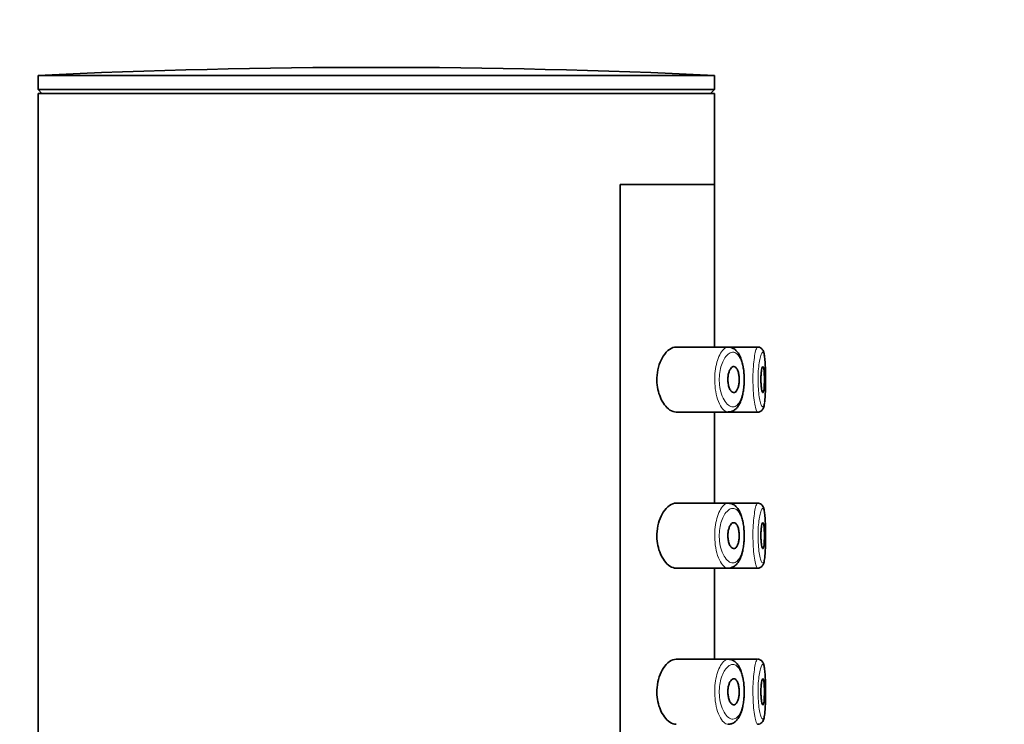
# Model space of a CAD drawing. Units: millimetres. Extents: x 0 to 2431, y 0 to 2753.
# Drawn here: x 2040 to 2078, y 2280 to 2307 of the extents above; entities that cross this region are included whole.
import ezdxf
from ezdxf import colors
from ezdxf.entities.mleader import LeaderData, LeaderLine
from ezdxf.math import Vec2, Vec3

# ---------------------------------------------------------------- set-up
doc = ezdxf.new("R2010")
doc.units = ezdxf.units.MM
doc.layers.add('DV4_Défaut', color=7, linetype='Continuous')
doc.layers.add('Défaut', color=7, linetype='Continuous')

# ---------------------------------------------------------------- blocks, each defined once
blk = doc.blocks.new('_DOT')
at = {"color": 0}
blk.add_line((0, 0), (-1, 0), dxfattribs=at)
at = {"color": 0, "const_width": 0.333}
blk.add_lwpolyline([(-0.1665, 0, 1), (0.1665, 0, 1)], format="xyb", close=True, dxfattribs=at)
blk = doc.blocks.new('SE3')
at = {"layer": 'DV4_Défaut', "color": 7, "linetype": 'Continuous', "lineweight": 35}
for p, q in [((2040.651, 2305.226), (2066.651, 2305.226)), ((2040.651, 2305.226), (2040.651, 2304.684)), ((2066.651, 2304.684), (2066.651, 2305.226)), ((2040.651, 2304.684), (2066.651, 2304.684)), ((2040.651, 2304.684), (2040.801, 2304.533)), ((2040.651, 2304.533), (2066.651, 2304.533)), ((2040.651, 2304.533), (2040.651, 2120.533)), ((2066.5, 2304.533), (2066.651, 2304.684)), ((2066.651, 2301.033), (2066.651, 2304.533)), ((2063.032, 2232.033), (2063.032, 2301.033)), ((2063.032, 2301.033), (2066.651, 2301.033)), ((2066.651, 2301.033), (2063.032, 2301.033)), ((2063.032, 2301.033), (2063.032, 2232.033)), ((2066.651, 2294.783), (2066.651, 2301.033)), ((2067.18, 2294.783), (2065.183, 2294.783)), ((2068.315, 2294.783), (2067.18, 2294.783)), ((2068.315, 2294.783), (2068.315, 2294.783)), ((2065.183, 2292.283), (2067.18, 2292.283)), ((2066.651, 2288.783), (2066.651, 2292.283)), ((2067.18, 2292.283), (2068.314, 2292.283)), ((2068.314, 2292.283), (2068.314, 2292.283)), ((2067.18, 2288.783), (2065.183, 2288.783)), ((2068.315, 2288.783), (2067.18, 2288.783)), ((2068.315, 2288.783), (2068.315, 2288.783)), ((2065.183, 2286.283), (2067.18, 2286.283)), ((2066.651, 2282.783), (2066.651, 2286.283)), ((2067.18, 2286.283), (2068.314, 2286.283)), ((2068.314, 2286.283), (2068.314, 2286.283)), ((2067.18, 2282.783), (2065.183, 2282.783)), ((2068.315, 2282.783), (2067.18, 2282.783)), ((2068.315, 2282.783), (2068.315, 2282.783))]:
    blk.add_line(p, q, dxfattribs=at)
for centre, radius, start, end in [((2053.651, 2030.954), 274.579, 87.28631, 92.71369), ((2068.096, 2294.432), 0.478, 7.1855, 13.8276), ((2068.096, 2288.432), 0.478, 7.1855, 13.8276), ((2068.096, 2282.432), 0.478, 7.1855, 13.8276)]:
    blk.add_arc(centre, radius, start, end, dxfattribs=at)
for points, knots in [([(2065.183, 2294.783), (2065.101, 2294.783), (2065.013, 2294.753), (2064.929, 2294.694), (2064.845, 2294.635), (2064.761, 2294.546), (2064.688, 2294.432), (2064.629, 2294.341), (2064.575, 2294.23), (2064.534, 2294.107), (2064.492, 2293.983), (2064.461, 2293.842), (2064.449, 2293.698), (2064.438, 2293.574), (2064.439, 2293.445), (2064.453, 2293.322), (2064.467, 2293.208), (2064.491, 2293.096), (2064.522, 2292.995), (2064.556, 2292.887), (2064.599, 2292.788), (2064.647, 2292.702), (2064.703, 2292.604), (2064.765, 2292.521), (2064.83, 2292.456), (2064.905, 2292.382), (2064.985, 2292.33), (2065.063, 2292.304), (2065.103, 2292.29), (2065.144, 2292.284), (2065.183, 2292.284)], [0, 0, 0, 0, 0.127532, 0.127532, 0.127532, 0.255287, 0.255287, 0.255287, 0.358093, 0.358093, 0.358093, 0.461889, 0.461889, 0.461889, 0.550867, 0.550867, 0.550867, 0.633455, 0.633455, 0.633455, 0.721456, 0.721456, 0.721456, 0.822474, 0.822474, 0.822474, 0.939139, 0.939139, 0.939139, 1, 1, 1, 1]), ([(2067.178, 2292.288), (2067.205, 2292.287), (2067.266, 2292.286), (2067.374, 2292.326), (2067.477, 2292.4), (2067.567, 2292.505), (2067.644, 2292.64), (2067.706, 2292.808), (2067.753, 2293), (2067.784, 2293.206), (2067.799, 2293.419), (2067.799, 2293.632), (2067.786, 2293.841), (2067.758, 2294.041), (2067.715, 2294.228), (2067.656, 2294.399), (2067.581, 2294.543), (2067.488, 2294.657), (2067.385, 2294.733), (2067.295, 2294.774), (2067.247, 2294.776), (2067.235, 2294.776)], [0, 0, 0, 0, 0.029058, 0.080482, 0.131274, 0.184533, 0.243161, 0.3048, 0.365999, 0.424532, 0.481582, 0.537788, 0.593743, 0.650138, 0.707931, 0.767412, 0.830034, 0.886627, 0.938753, 0.987434, 1, 1, 1, 1]), ([(2068.558, 2294.544), (2068.556, 2294.557), (2068.549, 2294.591), (2068.529, 2294.64), (2068.492, 2294.703), (2068.43, 2294.757), (2068.361, 2294.785), (2068.325, 2294.781), (2068.316, 2294.779)], [0, 0, 0, 0, 0.113895, 0.359826, 0.568371, 0.75328, 0.941673, 1, 1, 1, 1]), ([(2068.582, 2292.66), (2068.584, 2292.678), (2068.587, 2292.697), (2068.589, 2292.717), (2068.598, 2292.79), (2068.604, 2292.88), (2068.609, 2292.98), (2068.613, 2293.08), (2068.616, 2293.191), (2068.618, 2293.306), (2068.62, 2293.42), (2068.62, 2293.541), (2068.619, 2293.657), (2068.618, 2293.774), (2068.616, 2293.89), (2068.612, 2293.995), (2068.609, 2294.101), (2068.603, 2294.199), (2068.596, 2294.281), (2068.589, 2294.364), (2068.579, 2294.434), (2068.568, 2294.484)], [0, 0, 0, 0, 0.043818, 0.043818, 0.043818, 0.203128, 0.203128, 0.203128, 0.36182, 0.36182, 0.36182, 0.520219, 0.520219, 0.520219, 0.678857, 0.678857, 0.678857, 0.838495, 0.838495, 0.838495, 1, 1, 1, 1]), ([(2067.398, 2294.033), (2067.424, 2294.033), (2067.45, 2294.023), (2067.474, 2294.001), (2067.498, 2293.98), (2067.52, 2293.948), (2067.539, 2293.906), (2067.557, 2293.867), (2067.572, 2293.819), (2067.584, 2293.765), (2067.594, 2293.716), (2067.601, 2293.66), (2067.604, 2293.604), (2067.607, 2293.552), (2067.607, 2293.497), (2067.603, 2293.445), (2067.599, 2293.393), (2067.592, 2293.343), (2067.583, 2293.298), (2067.573, 2293.252), (2067.56, 2293.21), (2067.545, 2293.174), (2067.529, 2293.137), (2067.511, 2293.106), (2067.491, 2293.083), (2067.47, 2293.058), (2067.446, 2293.043), (2067.423, 2293.037), (2067.397, 2293.03), (2067.371, 2293.034), (2067.345, 2293.048), (2067.318, 2293.063), (2067.292, 2293.089), (2067.269, 2293.125), (2067.246, 2293.16), (2067.225, 2293.206), (2067.209, 2293.258), (2067.194, 2293.306), (2067.182, 2293.362), (2067.176, 2293.419), (2067.17, 2293.471), (2067.168, 2293.526), (2067.17, 2293.58), (2067.173, 2293.63), (2067.179, 2293.68), (2067.188, 2293.726), (2067.197, 2293.773), (2067.21, 2293.817), (2067.225, 2293.855), (2067.241, 2293.895), (2067.26, 2293.93), (2067.28, 2293.957), (2067.302, 2293.987), (2067.326, 2294.009), (2067.35, 2294.021), (2067.366, 2294.029), (2067.382, 2294.033), (2067.398, 2294.033)], [0, 0, 0, 0, 0.059515, 0.059515, 0.059515, 0.119219, 0.119219, 0.119219, 0.175762, 0.175762, 0.175762, 0.227805, 0.227805, 0.227805, 0.27664, 0.27664, 0.27664, 0.324401, 0.324401, 0.324401, 0.373178, 0.373178, 0.373178, 0.424681, 0.424681, 0.424681, 0.479997, 0.479997, 0.479997, 0.539117, 0.539117, 0.539117, 0.600288, 0.600288, 0.600288, 0.659949, 0.659949, 0.659949, 0.714588, 0.714588, 0.714588, 0.763723, 0.763723, 0.763723, 0.8101, 0.8101, 0.8101, 0.857244, 0.857244, 0.857244, 0.907879, 0.907879, 0.907879, 0.963344, 0.963344, 0.963344, 1, 1, 1, 1]), ([(2068.517, 2294.033), (2068.524, 2294.033), (2068.532, 2294.024), (2068.538, 2294.005), (2068.545, 2293.986), (2068.551, 2293.958), (2068.556, 2293.923), (2068.561, 2293.887), (2068.565, 2293.844), (2068.568, 2293.796), (2068.571, 2293.748), (2068.573, 2293.695), (2068.574, 2293.64), (2068.576, 2293.586), (2068.576, 2293.529), (2068.575, 2293.473), (2068.575, 2293.418), (2068.573, 2293.363), (2068.57, 2293.313), (2068.568, 2293.263), (2068.564, 2293.217), (2068.56, 2293.178), (2068.556, 2293.139), (2068.55, 2293.106), (2068.544, 2293.082), (2068.538, 2293.058), (2068.531, 2293.042), (2068.524, 2293.036), (2068.517, 2293.03), (2068.509, 2293.034), (2068.501, 2293.047), (2068.493, 2293.06), (2068.485, 2293.082), (2068.478, 2293.113), (2068.471, 2293.143), (2068.464, 2293.183), (2068.458, 2293.228), (2068.453, 2293.272), (2068.448, 2293.323), (2068.445, 2293.377), (2068.442, 2293.43), (2068.441, 2293.487), (2068.441, 2293.542), (2068.441, 2293.598), (2068.443, 2293.653), (2068.446, 2293.705), (2068.449, 2293.757), (2068.454, 2293.806), (2068.459, 2293.849), (2068.465, 2293.892), (2068.472, 2293.93), (2068.479, 2293.959), (2068.486, 2293.988), (2068.494, 2294.01), (2068.502, 2294.022), (2068.507, 2294.03), (2068.512, 2294.033), (2068.517, 2294.033)], [0, 0, 0, 0, 0.054135, 0.054135, 0.054135, 0.10829, 0.10829, 0.10829, 0.162155, 0.162155, 0.162155, 0.21566, 0.21566, 0.21566, 0.26894, 0.26894, 0.26894, 0.322132, 0.322132, 0.322132, 0.375363, 0.375363, 0.375363, 0.428763, 0.428763, 0.428763, 0.482472, 0.482472, 0.482472, 0.536578, 0.536578, 0.536578, 0.591006, 0.591006, 0.591006, 0.645443, 0.645443, 0.645443, 0.699447, 0.699447, 0.699447, 0.752756, 0.752756, 0.752756, 0.805545, 0.805545, 0.805545, 0.858337, 0.858337, 0.858337, 0.911642, 0.911642, 0.911642, 0.965627, 0.965627, 0.965627, 1, 1, 1, 1]), ([(2068.31, 2292.284), (2068.312, 2292.284), (2068.342, 2292.277), (2068.408, 2292.299), (2068.474, 2292.345), (2068.515, 2292.4), (2068.543, 2292.459), (2068.564, 2292.531), (2068.574, 2292.592), (2068.58, 2292.631)], [0, 0, 0, 0, 0.005194, 0.157538, 0.286024, 0.413265, 0.557557, 0.762203, 1, 1, 1, 1]), ([(2065.183, 2288.783), (2065.101, 2288.783), (2065.013, 2288.753), (2064.929, 2288.694), (2064.845, 2288.635), (2064.761, 2288.546), (2064.688, 2288.432), (2064.629, 2288.341), (2064.575, 2288.23), (2064.534, 2288.107), (2064.492, 2287.983), (2064.461, 2287.842), (2064.449, 2287.698), (2064.438, 2287.574), (2064.439, 2287.445), (2064.453, 2287.322), (2064.467, 2287.208), (2064.491, 2287.096), (2064.522, 2286.995), (2064.556, 2286.887), (2064.599, 2286.788), (2064.647, 2286.702), (2064.703, 2286.604), (2064.765, 2286.521), (2064.83, 2286.456), (2064.905, 2286.382), (2064.985, 2286.33), (2065.063, 2286.304), (2065.103, 2286.29), (2065.144, 2286.284), (2065.183, 2286.284)], [0, 0, 0, 0, 0.127532, 0.127532, 0.127532, 0.255287, 0.255287, 0.255287, 0.358093, 0.358093, 0.358093, 0.461889, 0.461889, 0.461889, 0.550867, 0.550867, 0.550867, 0.633455, 0.633455, 0.633455, 0.721456, 0.721456, 0.721456, 0.822474, 0.822474, 0.822474, 0.939139, 0.939139, 0.939139, 1, 1, 1, 1]), ([(2067.178, 2286.288), (2067.205, 2286.287), (2067.266, 2286.286), (2067.374, 2286.326), (2067.477, 2286.4), (2067.567, 2286.505), (2067.644, 2286.64), (2067.706, 2286.808), (2067.753, 2287), (2067.784, 2287.206), (2067.799, 2287.419), (2067.799, 2287.632), (2067.786, 2287.841), (2067.758, 2288.041), (2067.715, 2288.228), (2067.656, 2288.399), (2067.581, 2288.543), (2067.488, 2288.657), (2067.385, 2288.733), (2067.295, 2288.774), (2067.247, 2288.776), (2067.235, 2288.776)], [0, 0, 0, 0, 0.029058, 0.080482, 0.131274, 0.184533, 0.243161, 0.3048, 0.365999, 0.424532, 0.481582, 0.537788, 0.593743, 0.650138, 0.707931, 0.767412, 0.830034, 0.886627, 0.938753, 0.987434, 1, 1, 1, 1]), ([(2068.558, 2288.544), (2068.556, 2288.557), (2068.549, 2288.591), (2068.529, 2288.64), (2068.492, 2288.703), (2068.43, 2288.757), (2068.361, 2288.785), (2068.325, 2288.781), (2068.316, 2288.779)], [0, 0, 0, 0, 0.113895, 0.359826, 0.568371, 0.75328, 0.941673, 1, 1, 1, 1]), ([(2068.582, 2286.66), (2068.584, 2286.678), (2068.587, 2286.697), (2068.589, 2286.717), (2068.598, 2286.79), (2068.604, 2286.88), (2068.609, 2286.98), (2068.613, 2287.08), (2068.616, 2287.191), (2068.618, 2287.306), (2068.62, 2287.42), (2068.62, 2287.541), (2068.619, 2287.657), (2068.618, 2287.774), (2068.616, 2287.89), (2068.612, 2287.995), (2068.609, 2288.101), (2068.603, 2288.199), (2068.596, 2288.281), (2068.589, 2288.364), (2068.579, 2288.434), (2068.568, 2288.484)], [0, 0, 0, 0, 0.043818, 0.043818, 0.043818, 0.203128, 0.203128, 0.203128, 0.36182, 0.36182, 0.36182, 0.520219, 0.520219, 0.520219, 0.678857, 0.678857, 0.678857, 0.838495, 0.838495, 0.838495, 1, 1, 1, 1]), ([(2067.398, 2288.033), (2067.424, 2288.033), (2067.45, 2288.023), (2067.474, 2288.001), (2067.498, 2287.98), (2067.52, 2287.948), (2067.539, 2287.906), (2067.557, 2287.867), (2067.572, 2287.819), (2067.584, 2287.765), (2067.594, 2287.716), (2067.601, 2287.66), (2067.604, 2287.604), (2067.607, 2287.552), (2067.607, 2287.497), (2067.603, 2287.445), (2067.599, 2287.393), (2067.592, 2287.343), (2067.583, 2287.298), (2067.573, 2287.252), (2067.56, 2287.21), (2067.545, 2287.174), (2067.529, 2287.137), (2067.511, 2287.106), (2067.491, 2287.083), (2067.47, 2287.058), (2067.446, 2287.043), (2067.423, 2287.037), (2067.397, 2287.03), (2067.371, 2287.034), (2067.345, 2287.048), (2067.318, 2287.063), (2067.292, 2287.089), (2067.269, 2287.125), (2067.246, 2287.16), (2067.225, 2287.206), (2067.209, 2287.258), (2067.194, 2287.306), (2067.182, 2287.362), (2067.176, 2287.419), (2067.17, 2287.471), (2067.168, 2287.526), (2067.17, 2287.58), (2067.173, 2287.63), (2067.179, 2287.68), (2067.188, 2287.726), (2067.197, 2287.773), (2067.21, 2287.817), (2067.225, 2287.855), (2067.241, 2287.895), (2067.26, 2287.93), (2067.28, 2287.957), (2067.302, 2287.987), (2067.326, 2288.009), (2067.35, 2288.021), (2067.366, 2288.029), (2067.382, 2288.033), (2067.398, 2288.033)], [0, 0, 0, 0, 0.059515, 0.059515, 0.059515, 0.119219, 0.119219, 0.119219, 0.175762, 0.175762, 0.175762, 0.227805, 0.227805, 0.227805, 0.27664, 0.27664, 0.27664, 0.324401, 0.324401, 0.324401, 0.373178, 0.373178, 0.373178, 0.424681, 0.424681, 0.424681, 0.479997, 0.479997, 0.479997, 0.539117, 0.539117, 0.539117, 0.600288, 0.600288, 0.600288, 0.659949, 0.659949, 0.659949, 0.714588, 0.714588, 0.714588, 0.763723, 0.763723, 0.763723, 0.8101, 0.8101, 0.8101, 0.857244, 0.857244, 0.857244, 0.907879, 0.907879, 0.907879, 0.963344, 0.963344, 0.963344, 1, 1, 1, 1]), ([(2068.517, 2288.033), (2068.524, 2288.033), (2068.532, 2288.024), (2068.538, 2288.005), (2068.545, 2287.986), (2068.551, 2287.958), (2068.556, 2287.923), (2068.561, 2287.887), (2068.565, 2287.844), (2068.568, 2287.796), (2068.571, 2287.748), (2068.573, 2287.695), (2068.574, 2287.64), (2068.576, 2287.586), (2068.576, 2287.529), (2068.575, 2287.473), (2068.575, 2287.418), (2068.573, 2287.363), (2068.57, 2287.313), (2068.568, 2287.263), (2068.564, 2287.217), (2068.56, 2287.178), (2068.556, 2287.139), (2068.55, 2287.106), (2068.544, 2287.082), (2068.538, 2287.058), (2068.531, 2287.042), (2068.524, 2287.036), (2068.517, 2287.03), (2068.509, 2287.034), (2068.501, 2287.047), (2068.493, 2287.06), (2068.485, 2287.082), (2068.478, 2287.113), (2068.471, 2287.143), (2068.464, 2287.183), (2068.458, 2287.228), (2068.453, 2287.272), (2068.448, 2287.323), (2068.445, 2287.377), (2068.442, 2287.43), (2068.441, 2287.487), (2068.441, 2287.542), (2068.441, 2287.598), (2068.443, 2287.653), (2068.446, 2287.705), (2068.449, 2287.757), (2068.454, 2287.806), (2068.459, 2287.849), (2068.465, 2287.892), (2068.472, 2287.93), (2068.479, 2287.959), (2068.486, 2287.988), (2068.494, 2288.01), (2068.502, 2288.022), (2068.507, 2288.03), (2068.512, 2288.033), (2068.517, 2288.033)], [0, 0, 0, 0, 0.054135, 0.054135, 0.054135, 0.10829, 0.10829, 0.10829, 0.162155, 0.162155, 0.162155, 0.21566, 0.21566, 0.21566, 0.26894, 0.26894, 0.26894, 0.322132, 0.322132, 0.322132, 0.375363, 0.375363, 0.375363, 0.428763, 0.428763, 0.428763, 0.482472, 0.482472, 0.482472, 0.536578, 0.536578, 0.536578, 0.591006, 0.591006, 0.591006, 0.645443, 0.645443, 0.645443, 0.699447, 0.699447, 0.699447, 0.752756, 0.752756, 0.752756, 0.805545, 0.805545, 0.805545, 0.858337, 0.858337, 0.858337, 0.911642, 0.911642, 0.911642, 0.965627, 0.965627, 0.965627, 1, 1, 1, 1]), ([(2068.31, 2286.284), (2068.312, 2286.284), (2068.342, 2286.277), (2068.408, 2286.299), (2068.474, 2286.345), (2068.515, 2286.4), (2068.543, 2286.459), (2068.564, 2286.531), (2068.574, 2286.592), (2068.58, 2286.631)], [0, 0, 0, 0, 0.005194, 0.157538, 0.286024, 0.413265, 0.557557, 0.762203, 1, 1, 1, 1]), ([(2065.183, 2282.783), (2065.101, 2282.783), (2065.013, 2282.753), (2064.929, 2282.694), (2064.845, 2282.635), (2064.761, 2282.546), (2064.688, 2282.432), (2064.629, 2282.341), (2064.575, 2282.23), (2064.534, 2282.107), (2064.492, 2281.983), (2064.461, 2281.842), (2064.449, 2281.698), (2064.438, 2281.574), (2064.439, 2281.445), (2064.453, 2281.322), (2064.467, 2281.208), (2064.491, 2281.096), (2064.522, 2280.995), (2064.556, 2280.887), (2064.599, 2280.788), (2064.647, 2280.702), (2064.703, 2280.604), (2064.765, 2280.521), (2064.83, 2280.456), (2064.905, 2280.382), (2064.985, 2280.33), (2065.063, 2280.304), (2065.103, 2280.29), (2065.144, 2280.284), (2065.183, 2280.284)], [0, 0, 0, 0, 0.127532, 0.127532, 0.127532, 0.255287, 0.255287, 0.255287, 0.358093, 0.358093, 0.358093, 0.461889, 0.461889, 0.461889, 0.550867, 0.550867, 0.550867, 0.633455, 0.633455, 0.633455, 0.721456, 0.721456, 0.721456, 0.822474, 0.822474, 0.822474, 0.939139, 0.939139, 0.939139, 1, 1, 1, 1]), ([(2067.178, 2280.288), (2067.205, 2280.287), (2067.266, 2280.286), (2067.374, 2280.326), (2067.477, 2280.4), (2067.567, 2280.505), (2067.644, 2280.64), (2067.706, 2280.808), (2067.753, 2281), (2067.784, 2281.206), (2067.799, 2281.419), (2067.799, 2281.632), (2067.786, 2281.841), (2067.758, 2282.041), (2067.715, 2282.228), (2067.656, 2282.399), (2067.581, 2282.543), (2067.488, 2282.657), (2067.385, 2282.733), (2067.295, 2282.774), (2067.247, 2282.776), (2067.235, 2282.776)], [0, 0, 0, 0, 0.029093, 0.080515, 0.131305, 0.184562, 0.243188, 0.304824, 0.36602, 0.424552, 0.481599, 0.537803, 0.593755, 0.650148, 0.707939, 0.767417, 0.830037, 0.886628, 0.938752, 0.987431, 1, 1, 1, 1]), ([(2068.558, 2282.544), (2068.556, 2282.557), (2068.549, 2282.591), (2068.529, 2282.64), (2068.492, 2282.703), (2068.43, 2282.757), (2068.361, 2282.785), (2068.325, 2282.781), (2068.316, 2282.779)], [0, 0, 0, 0, 0.113895, 0.359826, 0.568371, 0.75328, 0.941673, 1, 1, 1, 1]), ([(2068.582, 2280.66), (2068.584, 2280.678), (2068.587, 2280.697), (2068.589, 2280.717), (2068.598, 2280.79), (2068.604, 2280.88), (2068.609, 2280.98), (2068.613, 2281.08), (2068.616, 2281.191), (2068.618, 2281.306), (2068.62, 2281.42), (2068.62, 2281.541), (2068.619, 2281.657), (2068.618, 2281.774), (2068.616, 2281.89), (2068.612, 2281.995), (2068.609, 2282.101), (2068.603, 2282.199), (2068.596, 2282.281), (2068.589, 2282.364), (2068.579, 2282.434), (2068.568, 2282.484)], [0, 0, 0, 0, 0.043818, 0.043818, 0.043818, 0.203128, 0.203128, 0.203128, 0.36182, 0.36182, 0.36182, 0.520219, 0.520219, 0.520219, 0.678857, 0.678857, 0.678857, 0.838495, 0.838495, 0.838495, 1, 1, 1, 1]), ([(2067.398, 2282.033), (2067.424, 2282.033), (2067.45, 2282.023), (2067.474, 2282.001), (2067.498, 2281.98), (2067.52, 2281.948), (2067.539, 2281.906), (2067.557, 2281.867), (2067.572, 2281.819), (2067.584, 2281.765), (2067.594, 2281.716), (2067.601, 2281.66), (2067.604, 2281.604), (2067.607, 2281.552), (2067.607, 2281.497), (2067.603, 2281.445), (2067.599, 2281.393), (2067.592, 2281.343), (2067.583, 2281.298), (2067.573, 2281.252), (2067.56, 2281.21), (2067.545, 2281.174), (2067.529, 2281.137), (2067.511, 2281.106), (2067.491, 2281.083), (2067.47, 2281.058), (2067.446, 2281.043), (2067.423, 2281.037), (2067.397, 2281.03), (2067.371, 2281.034), (2067.345, 2281.048), (2067.318, 2281.063), (2067.292, 2281.089), (2067.269, 2281.125), (2067.246, 2281.16), (2067.225, 2281.206), (2067.209, 2281.258), (2067.194, 2281.306), (2067.182, 2281.362), (2067.176, 2281.419), (2067.17, 2281.471), (2067.168, 2281.526), (2067.17, 2281.58), (2067.173, 2281.63), (2067.179, 2281.68), (2067.188, 2281.726), (2067.197, 2281.773), (2067.21, 2281.817), (2067.225, 2281.855), (2067.241, 2281.895), (2067.26, 2281.93), (2067.28, 2281.957), (2067.302, 2281.987), (2067.326, 2282.009), (2067.35, 2282.021), (2067.366, 2282.029), (2067.382, 2282.033), (2067.398, 2282.033)], [0, 0, 0, 0, 0.059515, 0.059515, 0.059515, 0.119219, 0.119219, 0.119219, 0.175762, 0.175762, 0.175762, 0.227805, 0.227805, 0.227805, 0.27664, 0.27664, 0.27664, 0.324401, 0.324401, 0.324401, 0.373178, 0.373178, 0.373178, 0.424681, 0.424681, 0.424681, 0.479997, 0.479997, 0.479997, 0.539117, 0.539117, 0.539117, 0.600288, 0.600288, 0.600288, 0.659949, 0.659949, 0.659949, 0.714588, 0.714588, 0.714588, 0.763723, 0.763723, 0.763723, 0.8101, 0.8101, 0.8101, 0.857244, 0.857244, 0.857244, 0.907879, 0.907879, 0.907879, 0.963344, 0.963344, 0.963344, 1, 1, 1, 1]), ([(2068.517, 2282.033), (2068.524, 2282.033), (2068.532, 2282.024), (2068.538, 2282.005), (2068.545, 2281.986), (2068.551, 2281.958), (2068.556, 2281.923), (2068.561, 2281.887), (2068.565, 2281.844), (2068.568, 2281.796), (2068.571, 2281.748), (2068.573, 2281.695), (2068.574, 2281.64), (2068.576, 2281.586), (2068.576, 2281.529), (2068.575, 2281.473), (2068.575, 2281.418), (2068.573, 2281.363), (2068.57, 2281.313), (2068.568, 2281.263), (2068.564, 2281.217), (2068.56, 2281.178), (2068.556, 2281.139), (2068.55, 2281.106), (2068.544, 2281.082), (2068.538, 2281.058), (2068.531, 2281.042), (2068.524, 2281.036), (2068.517, 2281.03), (2068.509, 2281.034), (2068.501, 2281.047), (2068.493, 2281.06), (2068.485, 2281.082), (2068.478, 2281.113), (2068.471, 2281.143), (2068.464, 2281.183), (2068.458, 2281.228), (2068.453, 2281.272), (2068.448, 2281.323), (2068.445, 2281.377), (2068.442, 2281.43), (2068.441, 2281.487), (2068.441, 2281.542), (2068.441, 2281.598), (2068.443, 2281.653), (2068.446, 2281.705), (2068.449, 2281.757), (2068.454, 2281.806), (2068.459, 2281.849), (2068.465, 2281.892), (2068.472, 2281.93), (2068.479, 2281.959), (2068.486, 2281.988), (2068.494, 2282.01), (2068.502, 2282.022), (2068.507, 2282.03), (2068.512, 2282.033), (2068.517, 2282.033)], [0, 0, 0, 0, 0.054135, 0.054135, 0.054135, 0.10829, 0.10829, 0.10829, 0.162155, 0.162155, 0.162155, 0.21566, 0.21566, 0.21566, 0.26894, 0.26894, 0.26894, 0.322132, 0.322132, 0.322132, 0.375363, 0.375363, 0.375363, 0.428763, 0.428763, 0.428763, 0.482472, 0.482472, 0.482472, 0.536578, 0.536578, 0.536578, 0.591006, 0.591006, 0.591006, 0.645443, 0.645443, 0.645443, 0.699447, 0.699447, 0.699447, 0.752756, 0.752756, 0.752756, 0.805545, 0.805545, 0.805545, 0.858337, 0.858337, 0.858337, 0.911642, 0.911642, 0.911642, 0.965627, 0.965627, 0.965627, 1, 1, 1, 1]), ([(2068.31, 2280.284), (2068.312, 2280.284), (2068.342, 2280.277), (2068.408, 2280.299), (2068.474, 2280.345), (2068.515, 2280.4), (2068.543, 2280.459), (2068.564, 2280.531), (2068.574, 2280.592), (2068.58, 2280.631)], [0, 0, 0, 0, 0.005194, 0.157538, 0.286024, 0.413265, 0.557557, 0.762203, 1, 1, 1, 1])]:
    blk.add_open_spline(points, degree=3, knots=knots, dxfattribs=at)
at = {"layer": 'DV4_Défaut', "color": 7, "linetype": 'Continuous', "lineweight": 18}
for points, knots in [([(2067.18, 2292.284), (2067.153, 2292.284), (2067.125, 2292.29), (2067.097, 2292.303), (2067.039, 2292.329), (2066.98, 2292.384), (2066.926, 2292.463), (2066.871, 2292.543), (2066.82, 2292.651), (2066.778, 2292.777), (2066.738, 2292.895), (2066.706, 2293.034), (2066.687, 2293.18), (2066.67, 2293.309), (2066.662, 2293.448), (2066.664, 2293.584), (2066.666, 2293.708), (2066.677, 2293.833), (2066.696, 2293.949), (2066.714, 2294.065), (2066.74, 2294.175), (2066.772, 2294.272), (2066.805, 2294.376), (2066.845, 2294.468), (2066.888, 2294.543), (2066.935, 2294.625), (2066.987, 2294.689), (2067.04, 2294.729), (2067.086, 2294.765), (2067.134, 2294.783), (2067.18, 2294.783)], [0, 0, 0, 0, 0.057554, 0.057554, 0.057554, 0.177667, 0.177667, 0.177667, 0.298993, 0.298993, 0.298993, 0.412599, 0.412599, 0.412599, 0.512938, 0.512938, 0.512938, 0.604406, 0.604406, 0.604406, 0.695762, 0.695762, 0.695762, 0.794008, 0.794008, 0.794008, 0.902779, 0.902779, 0.902779, 1, 1, 1, 1]), ([(2068.315, 2292.284), (2068.305, 2292.284), (2068.295, 2292.292), (2068.284, 2292.31), (2068.266, 2292.339), (2068.248, 2292.392), (2068.23, 2292.466), (2068.212, 2292.539), (2068.195, 2292.635), (2068.181, 2292.745), (2068.166, 2292.855), (2068.154, 2292.982), (2068.146, 2293.115), (2068.138, 2293.247), (2068.133, 2293.388), (2068.133, 2293.528), (2068.133, 2293.665), (2068.137, 2293.804), (2068.145, 2293.934), (2068.152, 2294.064), (2068.164, 2294.188), (2068.177, 2294.296), (2068.191, 2294.405), (2068.208, 2294.502), (2068.225, 2294.578), (2068.242, 2294.655), (2068.261, 2294.713), (2068.278, 2294.746), (2068.291, 2294.771), (2068.303, 2294.783), (2068.315, 2294.783)], [0, 0, 0, 0, 0.06609, 0.06609, 0.06609, 0.174584, 0.174584, 0.174584, 0.283602, 0.283602, 0.283602, 0.392103, 0.392103, 0.392103, 0.498774, 0.498774, 0.498774, 0.603658, 0.603658, 0.603658, 0.708304, 0.708304, 0.708304, 0.814399, 0.814399, 0.814399, 0.922417, 0.922417, 0.922417, 1, 1, 1, 1]), ([(2067.394, 2294.581), (2067.394, 2294.581), (2067.393, 2294.581), (2067.393, 2294.581), (2067.337, 2294.589), (2067.278, 2294.574), (2067.221, 2294.538), (2067.165, 2294.502), (2067.109, 2294.444), (2067.058, 2294.368), (2067.018, 2294.309), (2066.981, 2294.236), (2066.949, 2294.154), (2066.917, 2294.073), (2066.891, 2293.98), (2066.872, 2293.882), (2066.854, 2293.785), (2066.842, 2293.68), (2066.84, 2293.576), (2066.838, 2293.462), (2066.846, 2293.344), (2066.863, 2293.236), (2066.883, 2293.113), (2066.915, 2292.996), (2066.955, 2292.898), (2066.998, 2292.791), (2067.05, 2292.701), (2067.105, 2292.635), (2067.161, 2292.568), (2067.22, 2292.522), (2067.279, 2292.5), (2067.337, 2292.477), (2067.396, 2292.478), (2067.451, 2292.503), (2067.477, 2292.515), (2067.503, 2292.532), (2067.527, 2292.555), (2067.57, 2292.595), (2067.61, 2292.653), (2067.645, 2292.726), (2067.677, 2292.795), (2067.706, 2292.88), (2067.728, 2292.974), (2067.749, 2293.066), (2067.766, 2293.17), (2067.775, 2293.278), (2067.785, 2293.386), (2067.789, 2293.5), (2067.786, 2293.612), (2067.783, 2293.728), (2067.772, 2293.845), (2067.756, 2293.95), (2067.738, 2294.064), (2067.711, 2294.169), (2067.68, 2294.257), (2067.645, 2294.352), (2067.602, 2294.429), (2067.555, 2294.483), (2067.506, 2294.54), (2067.451, 2294.573), (2067.394, 2294.581)], [0, 0, 0, 0, 0.000102, 0.000102, 0.000102, 0.060603, 0.060603, 0.060603, 0.119477, 0.119477, 0.119477, 0.165691, 0.165691, 0.165691, 0.21125, 0.21125, 0.21125, 0.256431, 0.256431, 0.256431, 0.30595, 0.30595, 0.30595, 0.362591, 0.362591, 0.362591, 0.423987, 0.423987, 0.423987, 0.485375, 0.485375, 0.485375, 0.546877, 0.546877, 0.546877, 0.576036, 0.576036, 0.576036, 0.627995, 0.627995, 0.627995, 0.677323, 0.677323, 0.677323, 0.72541, 0.72541, 0.72541, 0.773839, 0.773839, 0.773839, 0.824404, 0.824404, 0.824404, 0.8789, 0.8789, 0.8789, 0.938085, 0.938085, 0.938085, 1, 1, 1, 1]), ([(2068.516, 2294.583), (2068.504, 2294.585), (2068.49, 2294.575), (2068.476, 2294.552), (2068.458, 2294.524), (2068.439, 2294.475), (2068.421, 2294.409), (2068.404, 2294.346), (2068.387, 2294.265), (2068.374, 2294.174), (2068.36, 2294.083), (2068.348, 2293.979), (2068.341, 2293.87), (2068.333, 2293.761), (2068.329, 2293.644), (2068.329, 2293.529), (2068.329, 2293.411), (2068.333, 2293.292), (2068.342, 2293.182), (2068.35, 2293.07), (2068.362, 2292.963), (2068.377, 2292.871), (2068.392, 2292.778), (2068.409, 2292.698), (2068.427, 2292.636), (2068.445, 2292.575), (2068.464, 2292.53), (2068.482, 2292.506), (2068.5, 2292.481), (2068.517, 2292.477), (2068.532, 2292.493), (2068.541, 2292.503), (2068.55, 2292.52), (2068.558, 2292.545), (2068.567, 2292.574), (2068.575, 2292.612), (2068.582, 2292.66)], [0, 0, 0, 0, 0.071116, 0.071116, 0.071116, 0.162719, 0.162719, 0.162719, 0.251018, 0.251018, 0.251018, 0.338269, 0.338269, 0.338269, 0.425391, 0.425391, 0.425391, 0.514006, 0.514006, 0.514006, 0.604503, 0.604503, 0.604503, 0.695942, 0.695942, 0.695942, 0.787334, 0.787334, 0.787334, 0.87891, 0.87891, 0.87891, 0.935008, 0.935008, 0.935008, 1, 1, 1, 1]), ([(2068.568, 2294.484), (2068.556, 2294.535), (2068.542, 2294.567), (2068.527, 2294.578), (2068.523, 2294.581), (2068.52, 2294.583), (2068.516, 2294.583)], [0, 0, 0, 0, 0.817926, 0.817926, 0.817926, 1, 1, 1, 1]), ([(2067.18, 2286.284), (2067.153, 2286.284), (2067.125, 2286.29), (2067.097, 2286.303), (2067.039, 2286.329), (2066.98, 2286.384), (2066.926, 2286.463), (2066.871, 2286.543), (2066.82, 2286.651), (2066.778, 2286.777), (2066.738, 2286.895), (2066.706, 2287.034), (2066.687, 2287.18), (2066.67, 2287.309), (2066.662, 2287.448), (2066.664, 2287.584), (2066.666, 2287.708), (2066.677, 2287.833), (2066.696, 2287.949), (2066.714, 2288.065), (2066.74, 2288.175), (2066.772, 2288.272), (2066.805, 2288.376), (2066.845, 2288.468), (2066.888, 2288.543), (2066.935, 2288.625), (2066.987, 2288.689), (2067.04, 2288.729), (2067.086, 2288.765), (2067.134, 2288.783), (2067.18, 2288.783)], [0, 0, 0, 0, 0.057554, 0.057554, 0.057554, 0.177667, 0.177667, 0.177667, 0.298993, 0.298993, 0.298993, 0.412599, 0.412599, 0.412599, 0.512938, 0.512938, 0.512938, 0.604406, 0.604406, 0.604406, 0.695762, 0.695762, 0.695762, 0.794008, 0.794008, 0.794008, 0.902779, 0.902779, 0.902779, 1, 1, 1, 1]), ([(2068.315, 2286.284), (2068.305, 2286.284), (2068.295, 2286.293), (2068.284, 2286.31), (2068.266, 2286.339), (2068.248, 2286.392), (2068.23, 2286.466), (2068.212, 2286.539), (2068.195, 2286.635), (2068.181, 2286.745), (2068.166, 2286.855), (2068.154, 2286.982), (2068.146, 2287.115), (2068.138, 2287.247), (2068.133, 2287.388), (2068.133, 2287.528), (2068.133, 2287.665), (2068.137, 2287.804), (2068.145, 2287.934), (2068.152, 2288.064), (2068.164, 2288.188), (2068.177, 2288.296), (2068.191, 2288.405), (2068.208, 2288.502), (2068.225, 2288.578), (2068.242, 2288.655), (2068.261, 2288.713), (2068.278, 2288.746), (2068.291, 2288.771), (2068.303, 2288.783), (2068.315, 2288.783)], [0, 0, 0, 0, 0.065324, 0.065324, 0.065324, 0.173908, 0.173908, 0.173908, 0.283015, 0.283015, 0.283015, 0.391605, 0.391605, 0.391605, 0.498364, 0.498364, 0.498364, 0.603333, 0.603333, 0.603333, 0.708065, 0.708065, 0.708065, 0.814247, 0.814247, 0.814247, 0.922353, 0.922353, 0.922353, 1, 1, 1, 1]), ([(2067.394, 2288.581), (2067.394, 2288.581), (2067.393, 2288.581), (2067.393, 2288.581), (2067.337, 2288.589), (2067.278, 2288.574), (2067.221, 2288.538), (2067.165, 2288.502), (2067.109, 2288.444), (2067.058, 2288.368), (2067.018, 2288.309), (2066.981, 2288.236), (2066.949, 2288.154), (2066.917, 2288.073), (2066.891, 2287.98), (2066.872, 2287.882), (2066.854, 2287.785), (2066.842, 2287.68), (2066.84, 2287.576), (2066.838, 2287.462), (2066.846, 2287.344), (2066.863, 2287.236), (2066.883, 2287.113), (2066.915, 2286.996), (2066.955, 2286.898), (2066.998, 2286.791), (2067.05, 2286.701), (2067.105, 2286.635), (2067.161, 2286.568), (2067.22, 2286.522), (2067.279, 2286.5), (2067.337, 2286.477), (2067.396, 2286.478), (2067.451, 2286.503), (2067.477, 2286.515), (2067.503, 2286.532), (2067.527, 2286.555), (2067.57, 2286.595), (2067.61, 2286.653), (2067.645, 2286.726), (2067.677, 2286.795), (2067.706, 2286.88), (2067.728, 2286.974), (2067.749, 2287.066), (2067.766, 2287.17), (2067.775, 2287.278), (2067.785, 2287.386), (2067.789, 2287.5), (2067.786, 2287.612), (2067.783, 2287.728), (2067.772, 2287.845), (2067.756, 2287.95), (2067.738, 2288.064), (2067.711, 2288.169), (2067.68, 2288.257), (2067.645, 2288.352), (2067.602, 2288.429), (2067.555, 2288.483), (2067.506, 2288.54), (2067.451, 2288.573), (2067.394, 2288.581)], [0, 0, 0, 0, 0.000102, 0.000102, 0.000102, 0.060603, 0.060603, 0.060603, 0.119477, 0.119477, 0.119477, 0.165691, 0.165691, 0.165691, 0.21125, 0.21125, 0.21125, 0.256431, 0.256431, 0.256431, 0.30595, 0.30595, 0.30595, 0.362591, 0.362591, 0.362591, 0.423987, 0.423987, 0.423987, 0.485375, 0.485375, 0.485375, 0.546877, 0.546877, 0.546877, 0.576036, 0.576036, 0.576036, 0.627995, 0.627995, 0.627995, 0.677323, 0.677323, 0.677323, 0.72541, 0.72541, 0.72541, 0.773839, 0.773839, 0.773839, 0.824404, 0.824404, 0.824404, 0.8789, 0.8789, 0.8789, 0.938085, 0.938085, 0.938085, 1, 1, 1, 1]), ([(2068.516, 2288.583), (2068.504, 2288.585), (2068.49, 2288.575), (2068.476, 2288.552), (2068.458, 2288.524), (2068.439, 2288.475), (2068.421, 2288.409), (2068.404, 2288.346), (2068.387, 2288.265), (2068.374, 2288.174), (2068.36, 2288.083), (2068.348, 2287.979), (2068.341, 2287.87), (2068.333, 2287.761), (2068.329, 2287.644), (2068.329, 2287.529), (2068.329, 2287.411), (2068.333, 2287.292), (2068.342, 2287.182), (2068.35, 2287.07), (2068.362, 2286.963), (2068.377, 2286.871), (2068.392, 2286.778), (2068.409, 2286.698), (2068.427, 2286.636), (2068.445, 2286.575), (2068.464, 2286.53), (2068.482, 2286.506), (2068.5, 2286.481), (2068.517, 2286.477), (2068.532, 2286.493), (2068.541, 2286.503), (2068.55, 2286.52), (2068.558, 2286.545), (2068.567, 2286.574), (2068.575, 2286.612), (2068.582, 2286.66)], [0, 0, 0, 0, 0.071116, 0.071116, 0.071116, 0.162719, 0.162719, 0.162719, 0.251018, 0.251018, 0.251018, 0.338269, 0.338269, 0.338269, 0.425391, 0.425391, 0.425391, 0.514006, 0.514006, 0.514006, 0.604503, 0.604503, 0.604503, 0.695942, 0.695942, 0.695942, 0.787334, 0.787334, 0.787334, 0.87891, 0.87891, 0.87891, 0.935008, 0.935008, 0.935008, 1, 1, 1, 1]), ([(2068.568, 2288.484), (2068.556, 2288.535), (2068.542, 2288.567), (2068.527, 2288.578), (2068.523, 2288.581), (2068.52, 2288.583), (2068.516, 2288.583)], [0, 0, 0, 0, 0.817926, 0.817926, 0.817926, 1, 1, 1, 1]), ([(2067.179, 2280.284), (2067.152, 2280.284), (2067.124, 2280.29), (2067.097, 2280.303), (2067.039, 2280.329), (2066.98, 2280.384), (2066.926, 2280.463), (2066.871, 2280.543), (2066.82, 2280.651), (2066.778, 2280.777), (2066.738, 2280.895), (2066.706, 2281.034), (2066.687, 2281.18), (2066.67, 2281.309), (2066.662, 2281.448), (2066.664, 2281.584), (2066.666, 2281.708), (2066.677, 2281.833), (2066.696, 2281.949), (2066.714, 2282.065), (2066.74, 2282.175), (2066.772, 2282.272), (2066.805, 2282.376), (2066.845, 2282.468), (2066.888, 2282.543), (2066.935, 2282.625), (2066.987, 2282.689), (2067.04, 2282.729), (2067.087, 2282.765), (2067.135, 2282.784), (2067.182, 2282.783)], [0, 0, 0, 0, 0.05679, 0.05679, 0.05679, 0.17685, 0.17685, 0.17685, 0.298124, 0.298124, 0.298124, 0.411681, 0.411681, 0.411681, 0.511976, 0.511976, 0.511976, 0.603405, 0.603405, 0.603405, 0.694721, 0.694721, 0.694721, 0.792925, 0.792925, 0.792925, 0.901649, 0.901649, 0.901649, 1, 1, 1, 1]), ([(2067.394, 2282.581), (2067.394, 2282.581), (2067.393, 2282.581), (2067.393, 2282.581), (2067.337, 2282.589), (2067.278, 2282.574), (2067.221, 2282.538), (2067.165, 2282.502), (2067.109, 2282.444), (2067.058, 2282.368), (2067.018, 2282.309), (2066.981, 2282.236), (2066.949, 2282.154), (2066.917, 2282.073), (2066.891, 2281.98), (2066.872, 2281.882), (2066.854, 2281.785), (2066.842, 2281.68), (2066.84, 2281.576), (2066.838, 2281.462), (2066.846, 2281.344), (2066.863, 2281.236), (2066.883, 2281.113), (2066.915, 2280.996), (2066.955, 2280.898), (2066.998, 2280.791), (2067.05, 2280.701), (2067.105, 2280.635), (2067.161, 2280.568), (2067.22, 2280.522), (2067.279, 2280.5), (2067.337, 2280.477), (2067.396, 2280.478), (2067.451, 2280.503), (2067.477, 2280.515), (2067.503, 2280.532), (2067.527, 2280.555), (2067.57, 2280.595), (2067.61, 2280.653), (2067.645, 2280.726), (2067.677, 2280.795), (2067.706, 2280.88), (2067.728, 2280.974), (2067.749, 2281.066), (2067.766, 2281.17), (2067.775, 2281.278), (2067.785, 2281.386), (2067.789, 2281.5), (2067.786, 2281.612), (2067.783, 2281.728), (2067.772, 2281.845), (2067.756, 2281.95), (2067.738, 2282.064), (2067.711, 2282.169), (2067.68, 2282.257), (2067.645, 2282.352), (2067.602, 2282.429), (2067.555, 2282.483), (2067.506, 2282.54), (2067.451, 2282.573), (2067.394, 2282.581)], [0, 0, 0, 0, 0.000102, 0.000102, 0.000102, 0.060603, 0.060603, 0.060603, 0.119477, 0.119477, 0.119477, 0.165691, 0.165691, 0.165691, 0.21125, 0.21125, 0.21125, 0.256431, 0.256431, 0.256431, 0.30595, 0.30595, 0.30595, 0.362591, 0.362591, 0.362591, 0.423987, 0.423987, 0.423987, 0.485375, 0.485375, 0.485375, 0.546877, 0.546877, 0.546877, 0.576036, 0.576036, 0.576036, 0.627995, 0.627995, 0.627995, 0.677323, 0.677323, 0.677323, 0.72541, 0.72541, 0.72541, 0.773839, 0.773839, 0.773839, 0.824404, 0.824404, 0.824404, 0.8789, 0.8789, 0.8789, 0.938085, 0.938085, 0.938085, 1, 1, 1, 1]), ([(2068.315, 2280.284), (2068.305, 2280.284), (2068.295, 2280.292), (2068.284, 2280.31), (2068.266, 2280.339), (2068.248, 2280.392), (2068.23, 2280.466), (2068.212, 2280.539), (2068.195, 2280.635), (2068.181, 2280.745), (2068.166, 2280.855), (2068.154, 2280.982), (2068.146, 2281.115), (2068.138, 2281.247), (2068.133, 2281.388), (2068.133, 2281.528), (2068.133, 2281.665), (2068.137, 2281.804), (2068.145, 2281.934), (2068.152, 2282.064), (2068.164, 2282.188), (2068.177, 2282.296), (2068.191, 2282.405), (2068.208, 2282.502), (2068.225, 2282.578), (2068.242, 2282.655), (2068.261, 2282.713), (2068.278, 2282.746), (2068.291, 2282.771), (2068.303, 2282.783), (2068.315, 2282.783)], [0, 0, 0, 0, 0.06609, 0.06609, 0.06609, 0.174584, 0.174584, 0.174584, 0.283602, 0.283602, 0.283602, 0.392103, 0.392103, 0.392103, 0.498774, 0.498774, 0.498774, 0.603658, 0.603658, 0.603658, 0.708304, 0.708304, 0.708304, 0.814399, 0.814399, 0.814399, 0.922417, 0.922417, 0.922417, 1, 1, 1, 1]), ([(2068.516, 2282.583), (2068.504, 2282.585), (2068.49, 2282.575), (2068.476, 2282.552), (2068.458, 2282.524), (2068.439, 2282.475), (2068.421, 2282.409), (2068.404, 2282.346), (2068.387, 2282.265), (2068.374, 2282.174), (2068.36, 2282.083), (2068.348, 2281.979), (2068.341, 2281.87), (2068.333, 2281.761), (2068.329, 2281.644), (2068.329, 2281.529), (2068.329, 2281.411), (2068.333, 2281.292), (2068.342, 2281.182), (2068.35, 2281.07), (2068.362, 2280.963), (2068.377, 2280.871), (2068.392, 2280.778), (2068.409, 2280.698), (2068.427, 2280.636), (2068.445, 2280.575), (2068.464, 2280.53), (2068.482, 2280.506), (2068.5, 2280.481), (2068.517, 2280.477), (2068.532, 2280.493), (2068.541, 2280.503), (2068.55, 2280.52), (2068.558, 2280.545), (2068.567, 2280.574), (2068.575, 2280.612), (2068.582, 2280.66)], [0, 0, 0, 0, 0.071116, 0.071116, 0.071116, 0.162719, 0.162719, 0.162719, 0.251018, 0.251018, 0.251018, 0.338269, 0.338269, 0.338269, 0.425391, 0.425391, 0.425391, 0.514006, 0.514006, 0.514006, 0.604503, 0.604503, 0.604503, 0.695942, 0.695942, 0.695942, 0.787334, 0.787334, 0.787334, 0.87891, 0.87891, 0.87891, 0.935008, 0.935008, 0.935008, 1, 1, 1, 1]), ([(2068.568, 2282.484), (2068.556, 2282.535), (2068.542, 2282.567), (2068.527, 2282.578), (2068.523, 2282.581), (2068.52, 2282.583), (2068.516, 2282.583)], [0, 0, 0, 0, 0.817926, 0.817926, 0.817926, 1, 1, 1, 1])]:
    blk.add_open_spline(points, degree=3, knots=knots, dxfattribs=at)
at = {"layer": 'DV4_Défaut', "color": 7, "linetype": 'Continuous', "lineweight": 35}
for points in [[(2067.18, 2294.783), (2067.19, 2294.783), (2067.2, 2294.783), (2067.21, 2294.781)], [(2067.18, 2288.783), (2067.19, 2288.783), (2067.2, 2288.783), (2067.21, 2288.781)], [(2067.182, 2282.783), (2067.192, 2282.783), (2067.201, 2282.782), (2067.21, 2282.781)]]:
    blk.add_open_spline(points, degree=3, dxfattribs=at)

msp = doc.modelspace()

# ---------------------------------------------------------------- block references
at = {"layer": 'Défaut'}
msp.add_blockref('SE3', (0, 0), dxfattribs=at)

# ---------------------------------------------------------------- leaders
at = {"layer": 'Défaut', "color": 7, "linetype": 'Continuous', "lineweight": 18}
ml = msp.add_multileader_mtext('Standard', dxfattribs=at)
ml.set_content('{\\pxsm0.9;\\fSolid Edge ISO|b1||i0||c0|p34;\\W1.;21/05/2021\\P}', color=256)
ml.set_leader_properties()
ml.set_arrow_properties(name='DOT')
ml.build(insert=Vec2(0, 0))
ml.multileader.update_dxf_attribs({"leader_type": 0, "dogleg_length": 0, "arrow_head_size": 12})
ctx = ml.context
ctx.base_point, ctx.char_height, ctx.arrow_head_size, ctx.landing_gap_size = Vec3(2343.417, 2746.214), 12, 12, 4.2
notes = []
notes.append((ctx, [(0, (0, 0, 0), (0, 0), (1, 0), 1, [])]))
ctx.mtext.insert = Vec3(2345.417, 2752.335)
for ctx, leaders in notes:
    for number, flags, end, landing, length, lines in leaders:
        leader = LeaderData()
        leader.index, (leader.has_last_leader_line, leader.has_dogleg_vector, leader.attachment_direction) = number, flags
        leader.last_leader_point, leader.dogleg_vector, leader.dogleg_length = Vec3(end), Vec3(landing), length
        for number, points, colour, breaks in lines:
            line = LeaderLine()
            line.index, line.vertices, line.color, line.breaks = number, Vec3.list(points), colors.encode_raw_color(colour), breaks
            leader.lines.append(line)
        ctx.leaders.append(leader)

doc.saveas('drawing.dxf')
